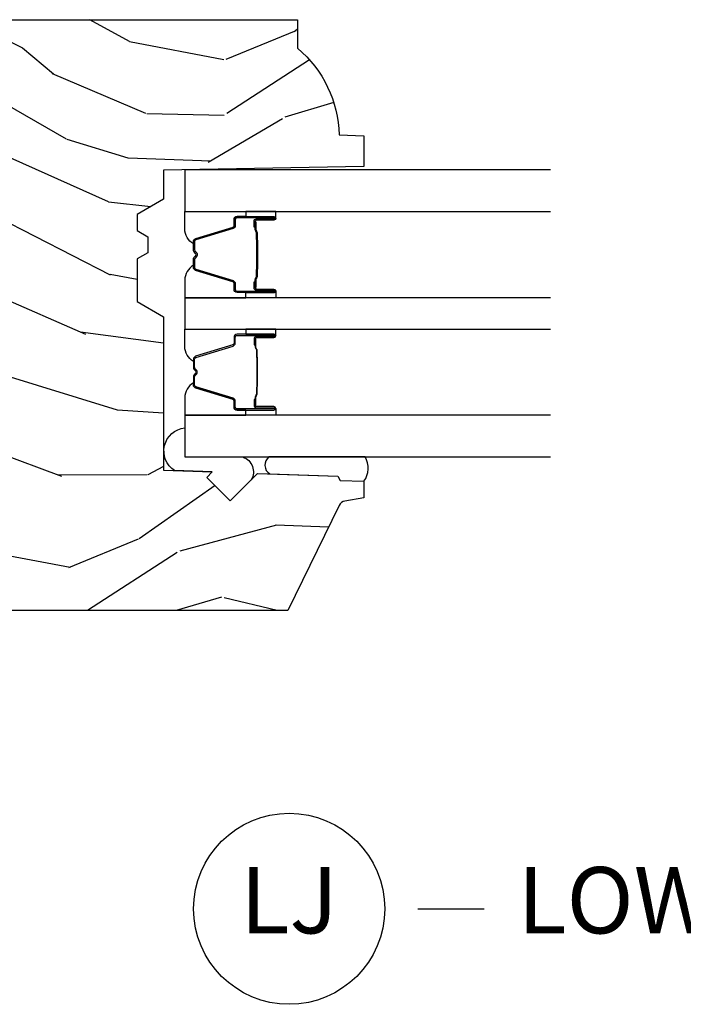
# Model space of a CAD drawing. Units: inches. Extents: x 1 to 231, y 1 to 103.
# Drawn here: x 202 to 205, y 6 to 10 of the extents above; entities that cross this region are included whole.
import ezdxf

# ---------------------------------------------------------------- set-up
doc = ezdxf.new("R2010")
doc.units = ezdxf.units.IN
doc.header["$MEASUREMENT"] = 0
doc.layers.add('ZP-ANNO-NPLT', color=7, linetype='Continuous', plot=False)
for name, color, linetype in [('ZP-ANNO-TITL', 44, 'Continuous'), ('ZP-SECT-ALUM', 63, 'Continuous'), ('ZP-SECT-GLAS', 153, 'Continuous'), ('ZP-SECT-SEAL', 8, 'Continuous'), ('ZP-SECT-WDHA', 11, 'Continuous'), ('ZP-SECT-WOOD', 104, 'Continuous')]:
    doc.layers.add(name, color=color, linetype=linetype)
doc.styles.get("Standard").update_dxf_attribs({"font": 'arial.ttf'})

# ---------------------------------------------------------------- blocks, each defined once
blk = doc.blocks.new('CS AS RES W M6 MH PT (1 1-16 TP IG) V LJ')
at = {"layer": 'ZP-SECT-WDHA'}
h = blk.add_hatch(dxfattribs=at)
h.set_pattern_fill('WOOD3', color=256, scale=2, angle=73, pattern_type=2)
h.set_pattern_definition([(68.23640000000003, (16.78341811560471, -12.32521026333643), (-8.34477137446781, -20.45396798290167), [0.240832, -23.842358]), (84.30989999999998, (16.87271341985746, -12.10154455599976), (0.42636909446815, 8.235181511295936), [0.305942, -9.892097999999997]), (117.9999999999999, (16.90304664591647, -11.79711082692748), (-1.912610103781079, 0.5847435903937088), [0.226274, -2.602152]), (119.8476, (16.79681735771803, -11.59732259321777), (-20.50272857977592, 35.5476882888315), [0.4386339999999995, -43.42478999999992]), (85.9946, (16.57851134722668, -11.21687222091756), (-1.437476743240215, -18.38297247813528), [0.2668339999999993, -26.41649399999995]), (73, (16.59714970509682, -10.95069068208383), (-1.327866102480597, 2.497352921371544), [0.5, -1.499999999999999]), (63.53769999999997, (16.74333555745818, -10.4725383041023), (-4.836323452587551, -8.978306718050995), [0.24331, -11.922214]), (67.28939999999997, (16.26701354738469, -12.16732954278615), (-7.175302374271586, -16.6287403265194), [0.200998, -19.898754]), (73, (16.34461398344851, -11.98191602568801), (-1.327866102480597, 2.497352921371544), [0.2999999999999999, -1.699999999999999]), (101.3007999999999, (16.43232549486532, -11.69502459889909), (-5.043499394239715, 24.54716094300748), [0.2952959999999998, -29.23434999999999]), (125.1249999999999, (16.37445947225839, -11.40545332368751), (7.224071108844608, -10.57415813511433), [0.4560699999999999, -22.347438]), (112.2893999999999, (16.11205383743407, -11.03243417831768), (-6.054586024953073, 14.3993751268171), [0.2842539999999997, -28.14108799999998]), (79.3402, (16.00424075639972, -10.76942022515573), (2.76533439438243, 15.88561928555967), [0.3622159999999997, -17.74855399999999]), (61.11129999999998, (16.07124237986139, -10.41345564482011), (-13.92425483963839, -25.02229161617254), [0.38833, -38.444646]), (66.29019999999998, (15.67410459868762, -11.98605908585804), (7.175289077572959, 16.62874768410002), [0.342344, -33.89214000000001]), (76.3665, (15.81176316853185, -11.67261033701953), (7.44326367411108, 31.18650071420278), [0.340588, -33.718186]), (106.6900999999999, (15.89204345301834, -11.34161928589765), (0.7431255040166725, -4.409962367830814), [0.3605559999999999, -6.850547999999998]), (120.4895999999999, (15.78849401324254, -10.99625351816419), (-15.19129255384613, 25.55825994297176), [0.325576, -32.232064]), (87.9314, (15.62330264685042, -10.71569726271886), (0.6943551067665528, 22.79293410148564), [0.310484, -30.737866]), (73, (15.63450977779018, -10.40541609955212), (-1.327866102480597, 2.497352921371544), [0.2399999999999999, -1.759999999999999]), (60.00539999999997, (15.70467898692365, -10.17590295812101), (9.087905524651106, 16.04400167334359), [0.266834, -26.416494]), (73, (17.28983218956026, -11.83170769424507), (-1.327866102480597, 2.497352921371544), [0, -1.999999999999999]), (296.1524, (17.08480484009371, -11.47623085115862), (-18.00538888531858, 36.87554735843706), [0.4386340000000001, -43.42478999999999]), (279.5651, (15.36552780944527, -11.28521647503814), (1.327869099233074, -2.497352076502218), [0.1788859999999997, -4.293249999999988]), (261.1301, (15.3952527171667, -11.46161497237003), (-1.595852046107206, -12.06039967677669), [0.282842, -13.859292]), (229.8014, (15.35164083008283, -11.74107517222859), (-6.748938448303023, -8.393559450670804), [0.1523159999999999, -15.07922999999999]), (99.56509999999987, (17.08480484009371, -11.47623085115862), (-1.327869099233074, 2.497352076502219), [0.2236059999999998, -4.248529999999995]), (79.70979999999999, (17.04764870544195, -11.25573272949373), (-3.350093459302556, -17.79822734718652), [0.3423439999999997, -33.89213999999996]), (62.87529999999996, (17.10880289480917, -10.91889424427739), (15.67848221527704, 30.76012413734089), [0.568858, -56.316992]), (62.6952, (16.99380516191661, -12.38953203837542), (5.421060729349783, 10.89091849633434), [0.223606, -22.137072]), (88.5241, (17.09637912719412, -12.19083986025248), (-0.6943538178398221, -22.79293551970828), [0.37363, -36.989452]), (115.8789, (17.10600246529799, -11.8173329776335), (15.34964888471387, -31.88084594068392), [0.3820999999999999, -37.82784599999999]), (107.6951999999999, (16.93922730606999, -11.47355100273594), (-7.540852312839224, 23.21929303946757), [0.316228, -31.306548]), (82.46229999999998, (16.84310909322454, -11.17228485933546), (1.01111154669365, 10.14779136076372), [0.3649659999999999, -11.80055999999999]), (66.41809999999997, (16.89098462156696, -10.8104728449054), (-13.76583238823937, -31.34488541092399), [0.5234499999999995, -51.82155999999996]), (64.8698999999999, (16.51565278393508, -12.24334618601406), (-5.421068605812717, -10.89091361125097), [0.282842, -13.859292]), (84.30989999999998, (16.63576905149597, -11.98727572253332), (0.42636909446815, 8.235181511295936), [0.305942, -9.892097999999997]), (115.5103999999999, (16.66610227755501, -11.68284199346104), (12.6938947911933, -26.88614988798455), [0.325576, -32.232064]), (117.9999999999999, (16.52588444037658, -11.3890070769909), (-1.912610103781079, 0.5847435903937088), [0.367696, -2.460732]), (90.35399999999984, (16.35326184705411, -11.06435119721263), (0.0487620292280573, -27.20289793979688), [0.335262, -33.190848]), (69.63350000000003, (16.35119031696908, -10.72909650483217), (-11.26852463519538, -30.01700107381326), [0.340588, -33.718186]), (55.89729999999995, (16.46972279169409, -10.40980032189918), (11.58525502309056, 17.37187083675603), [0.27203, -26.930912]), (64.2538, (16.03750040595355, -12.09716033365271), (6.005821017315287, 12.80351945054413), [0.263058, -26.042834]), (87.9314, (16.15176923941999, -11.86021596529122), (0.6943551067665528, 22.79293410148564), [0.310484, -30.737866]), (105.0053999999999, (16.16297637035978, -11.54993480212448), (2.814114219735262, -11.31727641611973), [0.3773599999999999, -18.49060399999999]), (122.8991, (16.06527436467843, -11.18544293927178), (18.43175097613515, -28.64036637139408), [0.4967899999999999, -49.18217999999998]), (88.94539999999996, (15.79543750292376, -10.76832416956895), (-0.4263644116476313, -8.235181634652655), [0.291204, -14.269016]), (66.991, (15.80079719976908, -10.47716910152149), (7.760042155334039, 18.54135163249375), [0.3820999999999999, -37.82784599999999]), (49.80139999999996, (15.95015063780224, -10.12546816244443), (6.748938448303025, 8.393559450670802), [0.152316, -15.07923]), (63.53769999999997, (15.46371755237575, -11.92173731081905), (-4.836323452587551, -8.978306718050995), [0.24331, -11.922214]), (83.008, (15.57213895174772, -11.70391903757684), (2.60695157870877, 22.20819262847393), [0.345254, -34.18010000000001]), (110.4053999999999, (15.61416704599565, -11.36123311826603), (-11.52445423798903, 30.71134915766887), [0.428018, -42.37384999999998]), (102.0545999999999, (17.37754370097707, -11.54481626745618), (-3.557234008732981, 15.72724097270063), [0.2059119999999998, -20.38534799999998]), (83.78429999999999, (17.33454013223087, -11.34344424091054), (-3.618064673815971, -32.35598179133584), [0.4275519999999995, -42.32756599999992]), (65.87499999999999, (17.38083186773738, -10.91840650702826), (-6.00581031409047, -12.80352490518391), [0.483736, -15.64078])])
edge = h.paths.add_edge_path()
edge.add_line((5.602010653932154, -3.54699998094216), (5.494152414982607, -3.54699998094216))
edge.add_arc((5.159010653932142, -3.264999980942207), 0.4379999999999786, -88.82260659927852, -40.0784300282852, ccw=False)
edge.add_line((5.168010653932725, -3.702907505426509), (5.164724872232142, -3.79699998094216))
edge.add_line((5.164724872232142, -3.79699998094216), (5.048189227932169, -3.79699998094216))
edge.add_line((5.048189227932169, -3.79699998094216), (5.035010653932175, -3.041999980942165))
edge.add_line((5.035010653932175, -3.041999980942165), (4.925010653932162, -3.041999980942165))
edge.add_line((4.925010653932162, -3.041999980942165), (4.867275626932155, -2.941999980942171))
edge.add_line((4.867275626932155, -2.941999980942171), (4.807275626932153, -2.941999980942171))
edge.add_line((4.807275626932153, -2.941999980942171), (4.783604265932154, -2.982999980942167))
edge.add_line((4.783604265932154, -2.982999980942167), (4.723604265932152, -2.982999980942167))
edge.add_line((4.723604265932152, -2.982999980942167), (4.699932904932154, -2.941999980942171))
edge.add_line((4.699932904932154, -2.941999980942171), (4.539932904932157, -2.941999980942171))
edge.add_line((4.539932904932157, -2.941999980942171), (4.482197877932151, -3.041999980942165))
edge.add_line((4.482197877932151, -3.041999980942165), (3.903511079832156, -3.041999980942165))
edge.add_line((3.903511079832156, -3.041999980942165), (3.897102905732168, -3.225506077542149))
edge.add_line((3.897102905732168, -3.225506077542149), (3.876596809132166, -3.204999980942147))
edge.add_line((3.876596809132166, -3.204999980942147), (3.788208461432162, -3.293388328542164))
edge.add_line((3.788208461432162, -3.293388328542164), (3.891138025732146, -3.396317892842148))
edge.add_line((3.891138025732146, -3.396317892842148), (3.880597601832135, -3.698156142842151))
edge.add_line((3.880597601832135, -3.698156142842151), (3.865279625032172, -3.706999980942157))
edge.add_line((3.865279625032172, -3.706999980942157), (3.862136755732166, -3.79699998094216))
edge.add_line((3.862136755732166, -3.79699998094216), (3.799796435532158, -3.79699998094216))
edge.add_line((3.799796435532158, -3.79699998094216), (3.787160128776378, -3.725333508047896))
edge.add_arc((3.757615896185996, -3.730542953377948), 0.0300000000000234, 10.00000000007888, 63.99999999996532)
edge.add_line((3.770767030589695, -3.703579131988959), (3.374510653932162, -3.510311983666071))
edge.add_line((3.374510653932162, -3.510311983666071), (3.374510653932162, -2.243439262351358))
edge.add_line((3.374510653932162, -2.243439262351358), (3.478510653932119, -2.118439262351415))
edge.add_line((3.478510653932119, -2.118439262351415), (3.523516945018741, -2.118439262351415))
edge.add_line((3.523516945018741, -2.118439262351415), (3.555333402082851, -2.122910773784468))
edge.add_line((3.555333402082851, -2.122910773784468), (3.557571444668155, -2.186999928115056))
edge.add_line((3.557571444668155, -2.186999928115056), (3.655114287348624, -2.186999928115056))
edge.add_line((3.655114287348624, -2.186999928115056), (3.658869030514864, -2.079441796595546))
edge.add_arc((3.674859290332136, -2.07999999994216), 0.0160000000000012, 90, 178.0006757877753, ccw=False)
edge.add_line((3.674859290332136, -2.063999999942154), (3.818346586331927, -2.063999980942071))
edge.add_line((3.818346586331927, -2.063999980942071), (3.843660294832943, -2.038686272443101))
edge.add_arc((3.854974003331932, -2.049999980942047), 0.0159999999999755, 90.0000000001018, 135.000000000108, ccw=False)
edge.add_line((3.854974003331903, -2.03399998094207), (3.895007395831925, -2.03399998094207))
edge.add_arc((3.895007395831925, -2.049999980942089), 0.0160000000000196, 45, 90, ccw=False)
edge.add_line((3.906321104330913, -2.038686272443101), (3.910948521356402, -2.043313689441077))
edge.add_arc((3.922262229855249, -2.031999980942359), 0.0159999999997142, 224.9999999996761, 270.0000000004071)
edge.add_line((3.922262229855363, -2.04799998094208), (3.982228093528561, -2.04799998094208))
edge.add_arc((3.981871227471486, -1.967630435322021), 0.0803703379149134, -89.74559039265576, -2.254409607362096)
edge.add_line((4.062179359690077, -1.97079194067831), (4.062917618062186, -1.949651004968984))
edge.add_arc((4.072911526332148, -1.94999999994215), 0.0099999999999855, 90, 177.9999999647912, ccw=False)
edge.add_line((4.072911526332148, -1.939999999942159), (4.143530345332152, -1.939999999942159))
edge.add_arc((4.143530345332152, -1.959999999942155), 0.019999999999996, 29.999999993908887, 90, ccw=False)
edge.add_line((4.160850853408902, -1.949999999943997), (4.257845698632166, -2.117999999942156))
edge.add_line((4.257845698632166, -2.117999999942156), (4.262350477932159, -2.246999999942147))
edge.add_line((4.262350477932159, -2.246999999942147), (4.582035202432138, -2.246999999942147))
edge.add_line((4.582035202432138, -2.246999999942147), (4.587886470399922, -2.079441607993004))
edge.add_arc((4.603876723632168, -2.07999999994216), 0.0160000000000076, 90, 177.999999993137, ccw=False)
edge.add_line((4.603876723632168, -2.063999999942154), (4.685798440332149, -2.063999999942154))
edge.add_line((4.685798440332149, -2.063999999942154), (4.711112148833166, -2.038686291443184))
edge.add_arc((4.722425857332183, -2.049999999942173), 0.0160000000000257, 90.0000000001018, 135.0000000000719, ccw=False)
edge.add_line((4.722425857332154, -2.033999999942153), (4.762459249832176, -2.033999999942153))
edge.add_arc((4.762459249832147, -2.04999999994213), 0.0159999999999769, 44.99999999989211, 89.9999999998982, ccw=False)
edge.add_line((4.773772958331136, -2.038686291443184), (4.799086666832607, -2.063999999942154))
edge.add_line((4.799086666832607, -2.063999999942154), (4.88412121523217, -2.063999999942154))
edge.add_arc((4.88412121523217, -1.983999999942184), 0.0799999999999699, -89.99999999999999, -1.999999943500184)
edge.add_line((4.964072481396414, -1.986791959599543), (4.964461532062898, -1.975651004948531))
edge.add_arc((4.974455440332178, -1.97599999994216), 0.010000000000018, 90.0000000001628, 177.9999998474782, ccw=False)
edge.add_line((4.97445544033215, -1.96599999994217), (5.439749817128955, -1.96599999994217))
edge.add_line((5.439749817128955, -1.96599999994217), (5.467649780361597, -1.945729490112199))
edge.add_arc((5.485283337932145, -1.969999999942174), 0.0300000000000125, 90, 126.00000000417, ccw=False)
edge.add_line((5.485283337932145, -1.939999999942159), (5.574010653932162, -1.939999999942159))
edge.add_line((5.574010653932162, -1.939999999942159), (5.602010653932154, -1.967999999942151))
edge.add_line((5.602010653932154, -1.967999999942151), (5.602010653932154, -3.54699998094216))
at = {"layer": 'ZP-SECT-ALUM'}
for points in [[(4.398244974411682, -3.382963964977648), (4.376287423226244, -3.382963774577632), (4.376326687726191, -3.38746303327764), (4.398284238834207, -3.387463223662322, -0.4167718538054743), (4.403327871511692, -3.392463033277635), (4.403327871438136, -3.457962788377642, 0.9999999999999998), (4.416328361411729, -3.457962788377642), (4.416328361411729, -3.319463033277642, 0.4142135623730951), (4.404328361411671, -3.307463033277642), (4.382528361411687, -3.307463033277642, -0.3297505471403455), (4.375850454614123, -3.302521642273575), (4.333072347511688, -3.162600758677641, 0.3297505471403129), (4.322074842911661, -3.154463033277636), (4.290760563186267, -3.154463033277664, 0.1722806760193561), (4.284769143015637, -3.156590592410523), (4.276459980786285, -3.163343265377648, -0.3551009731062267), (4.270153222749058, -3.163343265312988), (4.261844060586327, -3.156590592477655, 0.1722806760193669), (4.255852640486295, -3.154463033277664), (4.224551734330702, -3.15446303327765, 0.3297505471403433), (4.213554229637111, -3.162600758673335), (4.170779473130664, -3.302510683077656, -0.3297505471403134), (4.164086174830686, -3.307463463328886), (4.142284842230651, -3.307463463277656, 0.4142135623730516), (4.130284842230707, -3.319463463277656), (4.130284842230707, -3.457963743277645, 0.9999999999999998), (4.143283422230751, -3.457963743277645), (4.143283422230751, -3.39246303327765, -0.41677185380537), (4.148327054908236, -3.387463223662336), (4.17028651615783, -3.38746303327764), (4.170325785557906, -3.38296320467765), (4.148366324330709, -3.382963395077652, 0.4201263052790415), (4.138784041530698, -3.392571506077644), (4.138784041532403, -3.458072216075635, -1.002725458719557), (4.134784843030729, -3.457844385677645), (4.134784843030729, -3.319463464077642, -0.4142135623730951), (4.142284843030665, -3.311963464077649), (4.164086174830686, -3.311963464125796, 0.3298022794591735), (4.175083472630717, -3.303824303577641), (4.217859417380509, -3.16391049239985, -0.3295046441649476), (4.224551734330702, -3.158963031177648), (4.255852640486295, -3.158963033277657, -0.1722806760193902), (4.259006019486264, -3.160082801277653), (4.267315181615686, -3.166835474144789, 0.3551009731062908), (4.279298021986278, -3.166835474177645), (4.287607184149123, -3.160082801242324, -0.1722806760193696), (4.290760563186267, -3.158963033277657), (4.321768348803516, -3.158963033277643, -0.341436953931154), (4.328771808411715, -3.163902792677646), (4.371549915432069, -3.3038236762182, 0.3300455906606845), (4.382528361411687, -3.311956343777637), (4.404335051011685, -3.311956343777637, -0.4142135623730951), (4.411835051011621, -3.31945634377763), (4.411835051011621, -3.457962788377642, -0.9651260379543749), (4.407826235153038, -3.45810511749994), (4.4078262352117, -3.392605362477638, 0.4211752697163336)], [(4.591568229230574, -3.382963964977648), (4.613525780416011, -3.382963774577632), (4.613486515915951, -3.38746303327764), (4.591528964808048, -3.387463223662322, 0.4167718538054743), (4.586485332130564, -3.392463033277635), (4.586485332204119, -3.457962788377642, -0.9999999999999998), (4.573484842230527, -3.457962788377642), (4.573484842230527, -3.319463033277642, -0.4142135623730951), (4.585484842230584, -3.307463033277642), (4.607284842230569, -3.307463033277642, 0.3297505471403455), (4.613962749028132, -3.302521642273575), (4.656740856130568, -3.162600758677641, -0.3297505471403129), (4.667738360730595, -3.154463033277636), (4.699052640455988, -3.154463033277664, -0.1722806760193561), (4.705044060626619, -3.156590592410523), (4.713353222855971, -3.163343265377648, 0.3551009731062267), (4.719659980893084, -3.163343265312988), (4.727969143055929, -3.156590592477655, -0.1722806760193669), (4.73396056315596, -3.154463033277664), (4.765261469311553, -3.15446303327765, -0.3297505471403433), (4.776258974005145, -3.162600758673335), (4.819033730511478, -3.302510683077656, 0.3297505471403134), (4.82572702881157, -3.307463463328886), (4.847528361411491, -3.307463463277656, -0.4142135623730516), (4.859528361411548, -3.319463463277656), (4.859528361411548, -3.457963743277645, -0.9999999999999998), (4.846529781411504, -3.457963743277645), (4.846529781411504, -3.39246303327765, 0.41677185380537), (4.84148614873402, -3.387463223662336), (4.819526687484312, -3.38746303327764), (4.819487418084349, -3.38296320467765), (4.841446879311547, -3.382963395077652, -0.4201263052790415), (4.851029162111558, -3.392571506077644), (4.851029162109853, -3.458072216075635, 1.002725458719557), (4.855028360611527, -3.457844385677645), (4.855028360611527, -3.319463464077642, 0.4142135623730951), (4.847528360611477, -3.311963464077649), (4.82572702881157, -3.311963464125796, -0.3298022794591735), (4.814729731011539, -3.303824303577641), (4.771953786261747, -3.16391049239985, 0.3295046441649476), (4.765261469311553, -3.158963031177648), (4.73396056315596, -3.158963033277657, 0.1722806760193902), (4.730807184155992, -3.160082801277653), (4.72249802202657, -3.166835474144789, -0.3551009731062908), (4.710515181655978, -3.166835474177645), (4.702206019493132, -3.160082801242324, 0.1722806760193696), (4.699052640455988, -3.158963033277657), (4.66804485483874, -3.158963033277643, 0.341436953931154), (4.66104139523054, -3.163902792677646), (4.618263288210187, -3.3038236762182, -0.3300455906606845), (4.607284842230569, -3.311956343777637), (4.585478152630571, -3.311956343777637, 0.4142135623730951), (4.577978152630521, -3.31945634377763), (4.577978152630521, -3.457962788377642, 0.9651260379543749), (4.581986968489104, -3.45810511749994), (4.581986968430555, -3.392605362477638, -0.4211752697163336)], [(4.397328361411723, -3.38946303327765), (4.397328361411723, -3.38746303327764), (4.367328361411637, -3.38746303327764, 0.1146472541542897), (4.363608462611637, -3.388579167777635), (4.358517820811698, -3.391590703877639, -0.1119859551453837), (4.355328361411693, -3.392463033277635), (4.334347068886245, -3.39245770107766, 0.0282678138081549), (4.330703792886311, -3.392623258777661), (4.32676422778627, -3.393362368177662, -0.0615245047411309), (4.323555746486249, -3.393855614277654), (4.223458302036306, -3.393855614277654, -0.0601091486031482), (4.220249820736285, -3.393362368177662), (4.215101578036296, -3.392628590977665, 0.0282678138083978), (4.211458302036248, -3.39246303327765), (4.191284842230743, -3.39246303327765), (4.179284842230686, -3.38746303327764), (4.149284842230713, -3.38746303327764), (4.149284842230713, -3.38946303327765), (4.179284842230686, -3.38946303327765), (4.191284842230743, -3.394463033277645), (4.211458302036248, -3.394463033277645, -0.0296809082844146), (4.215821200775508, -3.394746173607103), (4.220249820736285, -3.39546978717766, 0.0592247359090668), (4.223458302036306, -3.395963033277652), (4.323555746486249, -3.395963033277652, 0.0601091486031404), (4.32676422778627, -3.39546978717766), (4.331192847747047, -3.394746173607103, -0.0282678138080666), (4.335555746486306, -3.394463033277645), (4.355328361411693, -3.394463033277645, 0.1298745278511033), (4.359164151211643, -3.393250909677647), (4.363682983811713, -3.390547956677636, -0.1405766042313848), (4.367328361411637, -3.38946303327765), (4.397328361411723, -3.38946303327765)], [(4.592484842230533, -3.38946303327765), (4.592484842230533, -3.38746303327764), (4.622484842230505, -3.38746303327764, -0.1146472541542897), (4.626204741030505, -3.388579167777635), (4.631295382830558, -3.391590703877639, 0.1119859551453837), (4.634484842230563, -3.392463033277635), (4.655466134756011, -3.39245770107766, -0.0282678138081549), (4.659109410755945, -3.392623258777661), (4.663048975855986, -3.393362368177662, 0.0615245047411309), (4.666257457156007, -3.393855614277654), (4.76635490160595, -3.393855614277654, 0.0601091486031482), (4.769563382905971, -3.393362368177662), (4.774711625605959, -3.392628590977665, -0.0282678138083978), (4.778354901606007, -3.39246303327765), (4.798528361411513, -3.39246303327765), (4.81052836141157, -3.38746303327764), (4.840528361411543, -3.38746303327764), (4.840528361411543, -3.38946303327765), (4.81052836141157, -3.38946303327765), (4.798528361411513, -3.394463033277645), (4.778354901606007, -3.394463033277645, 0.0296809082844146), (4.773992002866748, -3.394746173607103), (4.769563382905971, -3.39546978717766, -0.0592247359090668), (4.76635490160595, -3.395963033277652), (4.666257457156007, -3.395963033277652, -0.0601091486031404), (4.663048975855986, -3.39546978717766), (4.658620355895209, -3.394746173607103, 0.0282678138080666), (4.654257457155949, -3.394463033277645), (4.634484842230563, -3.394463033277645, -0.1298745278511033), (4.630649052430499, -3.393250909677647), (4.626130219830542, -3.390547956677636, 0.1405766042313848), (4.622484842230505, -3.38946303327765), (4.592484842230533, -3.38946303327765)]]:
    blk.add_lwpolyline(points, format="xyb", close=True, dxfattribs=at)
at = {"layer": 'ZP-SECT-GLAS'}
for points in [[(4.110706601821107, -4.500000000000085), (4.110706601821107, -3.12197378145899), (3.953406601821143, -3.12197378145899), (3.953406601821143, -4.500000000000085)], [(4.553906601821154, -4.500000000000085), (4.553906601821154, -3.121973781459047), (4.435906601821102, -3.121973781459047), (4.435906601821102, -4.500000000000085)], [(5.036406601821113, -4.500000000000085), (5.036406601821113, -3.121973781459132), (4.879106601821149, -3.121973781459132), (4.879106601821149, -4.500000000000085)]]:
    blk.add_lwpolyline(points, dxfattribs=at)
at = {"layer": 'ZP-SECT-SEAL'}
for points in [[(3.902053400785234, -3.083742449628701, -0.7087183337186957), (4.063281625400236, -3.121940306499226), (3.953406601821143, -3.121940306499226), (3.953406601821143, -3.340961840617453, -0.4659953369985672), (3.867361026947378, -3.372540894009617), (3.788208461508475, -3.293388328565839), (3.876596809157035, -3.204999980917349), (3.897102905811379, -3.225506077571765)], [(4.11070660182122, -3.35147447390905), (4.130284842230707, -3.35147447390905), (4.130284842230707, -3.319463725727644, -0.4142135623730951), (4.142284842230651, -3.307463725727643), (4.164084842290662, -3.307463725727643, 0.3297505471215607), (4.170762749045707, -3.302522334666662), (4.213540856145414, -3.162601451079382, -0.3297505471215424), (4.224538360780456, -3.154463725727651), (4.232753811295538, -3.154463725727651, 0.2651636204352941), (4.176706601821138, -3.121974473909062), (4.110706601821107, -3.121974473909062)], [(4.435906601821216, -3.351473781459048), (4.416328361411729, -3.351473781459048), (4.416328361411729, -3.319463033277642, 0.4142135623730951), (4.404328361411671, -3.307463033277642), (4.38252836135166, -3.307463033277642, -0.3297505471215607), (4.375850454596729, -3.302521642216646), (4.333072347496909, -3.162600758629366, 0.3297505471215424), (4.322074842861979, -3.154463033277636), (4.313859392346785, -3.154463033277636, -0.2651636204352941), (4.369906601821185, -3.121973781459047), (4.435906601821216, -3.121973781459047)], [(4.55390660182104, -3.351473781459048), (4.573484842230527, -3.351473781459048), (4.573484842230527, -3.319463033277642, -0.4142135623730951), (4.585484842230584, -3.307463033277642), (4.607284842290482, -3.307463033277642, 0.3297505471215607), (4.613962749045526, -3.302521642216646), (4.656740856145233, -3.162600758629366, -0.3297505471215424), (4.667738360780276, -3.154463033277636), (4.675953811295471, -3.154463033277636, 0.2651636204352941), (4.619906601820957, -3.121973781459047), (4.55390660182104, -3.121973781459047)], [(4.879106601821035, -3.35147447390905), (4.859528361411548, -3.35147447390905), (4.859528361411548, -3.319463725727644, 0.4142135623730951), (4.847528361411491, -3.307463725727643), (4.82572836135148, -3.307463725727643, -0.3297505471215607), (4.819050454596549, -3.302522334666662), (4.776272347496728, -3.162601451079382, 0.3297505471215424), (4.765274842861799, -3.154463725727651), (4.757059392346604, -3.154463725727651, -0.2651636204352941), (4.813106601821004, -3.121974473909062), (4.879106601821035, -3.121974473909062)], [(4.11070660182122, -3.35147447390905), (4.130284842230707, -3.35147447390905), (4.130284842230707, -3.457963480827658, 0.4142135623746959), (4.136785087217504, -3.464463725814454), (4.11070660182122, -3.464463725814454)], [(4.435906601821216, -3.351473781459048), (4.416328361411729, -3.351473781459048), (4.416328361411729, -3.457962788377642, -0.4142135623746959), (4.409828116424932, -3.464463033364438), (4.435906601821216, -3.464463033364438)], [(4.55390660182104, -3.351473781459048), (4.573484842230527, -3.351473781459048), (4.573484842230527, -3.457962788377642, 0.4142135623746959), (4.579985087217323, -3.464463033364438), (4.55390660182104, -3.464463033364438)], [(4.879106601821035, -3.35147447390905), (4.859528361411548, -3.35147447390905), (4.859528361411548, -3.457963480827658, -0.4142135623746959), (4.853028116424752, -3.464463725814454), (4.879106601821035, -3.464463725814454)], [(3.953406601821143, -3.801172565481735), (3.953406601821143, -3.439152166447357, 0.5176080363103428), (3.889550269409824, -3.441785285280133), (3.880597601830004, -3.698156142892187), (3.86527962503635, -3.706999980917402), (3.862136755732194, -3.79699998094216, 0.2999027096202781), (3.953406601821143, -3.801172565481763, 0.6507721063544576)]]:
    blk.add_lwpolyline(points, format="xyb", close=True, dxfattribs=at)
at = {"layer": 'ZP-SECT-WOOD'}
blk.add_lwpolyline([(5.602010653932154, -1.967999999942151), (5.602010653932154, -3.54699998094216), (5.494152414982607, -3.54699998094216, -0.2159527045813107), (5.168010653932725, -3.702907505426509), (5.164724872232142, -3.79699998094216), (5.048189227932169, -3.79699998094216), (5.035010653932175, -3.041999980942165), (4.925010653932162, -3.041999980942165), (4.867275626932155, -2.941999980942171), (4.807275626932153, -2.941999980942171), (4.783604265932154, -2.982999980942167), (4.723604265932152, -2.982999980942167), (4.699932904932154, -2.941999980942171), (4.539932904932157, -2.941999980942171), (4.482197877932151, -3.041999980942165), (3.903511079832156, -3.041999980942165), (3.897102905732168, -3.225506077542149), (3.876596809132166, -3.204999980942147), (3.788208461432162, -3.293388328542164), (3.891138025732146, -3.396317892842148), (3.880597601832135, -3.698156142842151), (3.865279625032172, -3.706999980942157), (3.862136755732166, -3.79699998094216), (3.799796435532158, -3.79699998094216), (3.787160128776378, -3.725333508047896, 0.2400787590796195), (3.770767030589695, -3.703579131988959), (3.374510653932162, -3.510311983666071), (3.374510653932162, -2.243439262351358)], format="xyb", dxfattribs=at)
blk = doc.blocks.new('NG Cut Name Jamb Lower (LJ)')
at = {"layer": 'ZP-ANNO-NPLT'}
blk.add_point((0, 0), dxfattribs=at)
at = {"layer": 'ZP-ANNO-TITL'}
blk.add_lwpolyline([(-0.2500000000000004, 0), (-0.1875000000000004, 0)], dxfattribs=at)
blk.add_circle((-0.3712500000000021, 0), 0.09, dxfattribs=at)
at = {"layer": 'ZP-ANNO-TITL', "char_height": 0.0625}
for s, insert, width, attachment_point in [('LJ', (-0.3712500000000021, 0), 0.1375, 5), ('LOWER JAMBS', (-0.1562500000000004, 0), 1.125, 4)]:
    blk.add_mtext(s, dxfattribs=dict(at, insert=insert, width=width, attachment_point=attachment_point))

msp = doc.modelspace()

# ---------------------------------------------------------------- block references
at = {"rotation": 90}
msp.add_blockref('CS AS RES W M6 MH PT (1 1-16 TP IG) V LJ', (199.9999999999999, 4.000000000000074), dxfattribs=at)
at = {"xscale": 3.999999999999999, "yscale": 3.999999999999999, "zscale": 3.999999999999999}
msp.add_blockref('NG Cut Name Jamb Lower (LJ)', (204.9999999999999, 6.250000000000071), dxfattribs=at)

doc.saveas('drawing.dxf')
